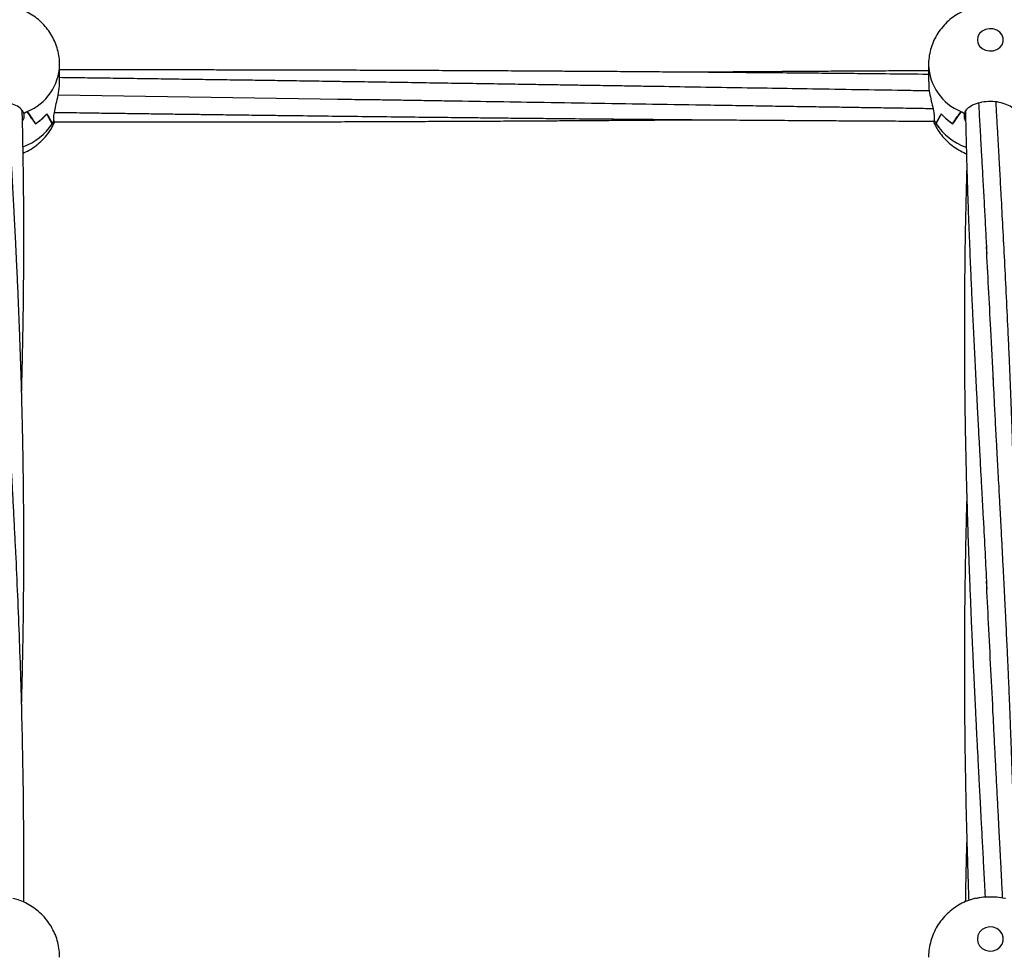
# Model space of a CAD drawing. Units: millimetres. Extents: x 12973 to 24487, y 9026 to 24245.
# Drawn here: x 19201 to 19503, y 14156 to 14443 of the extents above; entities that cross this region are included whole.
import ezdxf

# ---------------------------------------------------------------- set-up
doc = ezdxf.new("R2010")
doc.units = ezdxf.units.MM
doc.header["$PDSIZE"] = -1
doc.layers.add('размер', color=92, linetype='Continuous', lineweight=15)
doc.dimstyles.new('Размер М1.1', dxfattribs={"dimtxt": 300, "dimasz": 200, "dimexe": 1, "dimexo": 1, "dimgap": 50, "dimtad": 1, "dimdec": 0, "dimzin": 0, "dimtxsty": 'Standard', "dimcen": 2.5, "dimazin": 0, "dimtfac": 1, "dimtmove": 0, "dimatfit": 3, "dimfxl": 1, "dimtzin": 0, "dimarcsym": 0})

# ---------------------------------------------------------------- blocks, each defined once
blk = doc.blocks.new('*D28')
at = {"layer": 'Defpoints', "color": 0, "transparency": 16777216}
for p in [(20109.03, 15781.42), (14608.85, 11025.78), (20108.88, 11025.78)]:
    blk.add_point(p, dxfattribs=at)
at = {"layer": 'размер', "color": 0, "lineweight": -2, "transparency": 16777216}
for p, q in [((20108.03, 15781.42), (14607.85, 15781.42)), ((14608.85, 15581.42), (14608.85, 11225.78)), ((20107.88, 11025.78), (14607.85, 11025.78))]:
    blk.add_line(p, q, dxfattribs=at)
at = {"layer": 'размер', "color": 0, "transparency": 16777216}
for points in [[(14575.52, 15581.42), (14642.18, 15581.42), (14608.85, 15781.42)], [(14575.52, 11225.78), (14642.18, 11225.78), (14608.85, 11025.78)]]:
    blk.add_solid(points, dxfattribs=at)
at = {"layer": 'размер', "color": 0, "transparency": 16777216, "insert": (14408.85, 13403.6), "char_height": 300, "attachment_point": 5, "rotation": 90}
blk.add_mtext('4760', dxfattribs=at)
blk = doc.blocks.new('*D29')
at = {"layer": 'Defpoints', "color": 0, "transparency": 16777216}
for p in [(22486.85, 18755), (17731.21, 13403.6), (22486.85, 13403.45)]:
    blk.add_point(p, dxfattribs=at)
at = {"layer": 'размер', "color": 0, "lineweight": -2, "transparency": 16777216}
for p, q in [((17731.21, 13404.6), (17731.21, 18756)), ((22486.85, 13404.45), (22486.85, 18756)), ((17931.21, 18755), (22286.85, 18755))]:
    blk.add_line(p, q, dxfattribs=at)
at = {"layer": 'размер', "color": 0, "transparency": 16777216}
for points in [[(17931.21, 18788.34), (17931.21, 18721.67), (17731.21, 18755)], [(22286.85, 18788.34), (22286.85, 18721.67), (22486.85, 18755)]]:
    blk.add_solid(points, dxfattribs=at)
at = {"layer": 'размер', "color": 0, "transparency": 16777216, "insert": (20109.03, 18955), "char_height": 300, "attachment_point": 5}
blk.add_mtext('4760', dxfattribs=at)
blk = doc.blocks.new('*D30')
at = {"layer": 'Defpoints', "color": 0, "transparency": 16777216}
for p in [(20109.03, 17781.42), (13369.94, 9025.78), (20109.03, 9025.78)]:
    blk.add_point(p, dxfattribs=at)
at = {"layer": 'размер', "color": 0, "lineweight": -2, "transparency": 16777216}
for p, q in [((20108.03, 17781.42), (13368.94, 17781.42)), ((13369.94, 17581.42), (13369.94, 9225.78)), ((20108.03, 9025.78), (13368.94, 9025.78))]:
    blk.add_line(p, q, dxfattribs=at)
at = {"layer": 'размер', "color": 0, "transparency": 16777216}
for points in [[(13336.6, 17581.42), (13403.27, 17581.42), (13369.94, 17781.42)], [(13336.6, 9225.78), (13403.27, 9225.78), (13369.94, 9025.78)]]:
    blk.add_solid(points, dxfattribs=at)
at = {"layer": 'размер', "color": 0, "transparency": 16777216, "insert": (13169.94, 13403.6), "char_height": 300, "attachment_point": 5, "rotation": 90}
blk.add_mtext('8760', dxfattribs=at)
blk = doc.blocks.new('*D31')
at = {"layer": 'Defpoints', "color": 0, "transparency": 16777216}
for p in [(24486.85, 19881.27), (15731.21, 13403.6), (24486.85, 13403.6)]:
    blk.add_point(p, dxfattribs=at)
at = {"layer": 'размер', "color": 0, "lineweight": -2, "transparency": 16777216}
for p, q in [((15731.21, 13404.6), (15731.21, 19882.27)), ((24486.85, 13404.6), (24486.85, 19882.27)), ((15931.21, 19881.27), (24286.85, 19881.27))]:
    blk.add_line(p, q, dxfattribs=at)
at = {"layer": 'размер', "color": 0, "transparency": 16777216}
for points in [[(15931.21, 19914.61), (15931.21, 19847.94), (15731.21, 19881.27)], [(24286.85, 19914.61), (24286.85, 19847.94), (24486.85, 19881.27)]]:
    blk.add_solid(points, dxfattribs=at)
at = {"layer": 'размер', "color": 0, "transparency": 16777216, "insert": (20109.03, 20081.27), "char_height": 300, "attachment_point": 5}
blk.add_mtext('8760', dxfattribs=at)

msp = doc.modelspace()

# ---------------------------------------------------------------- linework, layer by layer
at = {"color": 7, "linetype": 'Continuous', "lineweight": 25}
for p, q in [((19480.03, 14429.21), (19480.03, 14429.02)), ((19213.03, 14423.83), (19213.03, 14429.02)), ((19480.03, 14429.02), (19480.03, 14423.83)), ((19212.57, 14419.81), (19299.81, 14418.49)), ((19202, 14414.23), (19202, 14412.68)), ((19202, 14414.23), (19202, 14414.21)), ((19202.98, 14414.7), (19202.98, 14414.64)), ((19490.08, 14414.7), (19490.08, 14414.64)), ((19491.06, 14412.68), (19491.06, 14414.23)), ((19491.06, 14414.21), (19491.06, 14414.23)), ((19202, 14412.68), (19201.59, 14411.83)), ((19210.73, 14411.05), (19210.73, 14410.96)), ((19211.28, 14411.89), (19211.28, 14413.43)), ((19211.28, 14411.9), (19211.28, 14411.91)), ((19481.78, 14411.9), (19481.79, 14411.9)), ((19481.79, 14413.43), (19481.79, 14411.89)), ((19482.27, 14411.05), (19482.33, 14411.05)), ((19482.33, 14411.05), (19482.33, 14410.96)), ((19491.43, 14411.81), (19491.06, 14412.68)), ((19205.58, 14410.97), (19205.58, 14410.93)), ((19205.63, 14410.97), (19205.58, 14410.97)), ((19487.43, 14410.97), (19487.48, 14410.97)), ((19487.48, 14410.97), (19487.48, 14410.93))]:
    msp.add_line(p, q, dxfattribs=at)
at = {"color": 7, "linetype": 'Continuous', "lineweight": 25, "flags": 128}
for points in [[(19495.03, 14436.73), (19495.21, 14435.72), (19495.73, 14434.8), (19496.54, 14434.05), (19497.57, 14433.54), (19498.73, 14433.31), (19499.92, 14433.39), (19501.03, 14433.76), (19501.96, 14434.4), (19502.64, 14435.25), (19502.99, 14436.22), (19502.99, 14437.25), (19502.64, 14438.22), (19501.96, 14439.07), (19501.03, 14439.7), (19499.92, 14440.08), (19498.73, 14440.15), (19497.57, 14439.93), (19496.54, 14439.42), (19495.73, 14438.67), (19495.21, 14437.74), (19495.03, 14436.73)], [(19495.03, 14160.28), (19495.21, 14159.19), (19495.73, 14158.19), (19496.54, 14157.38), (19497.57, 14156.83), (19498.73, 14156.59), (19499.92, 14156.67), (19501.03, 14157.07), (19501.96, 14157.76), (19502.64, 14158.67), (19502.99, 14159.73), (19502.99, 14160.83), (19502.64, 14161.89), (19501.96, 14162.8), (19501.03, 14163.49), (19499.92, 14163.9), (19498.73, 14163.98), (19497.57, 14163.73), (19496.54, 14163.18), (19495.73, 14162.37), (19495.21, 14161.38), (19495.03, 14160.28)]]:
    msp.add_lwpolyline(points, dxfattribs=at)
at = {"color": 8, "linetype": 'Continuous', "lineweight": 25}
for centre, radius, start, end in [((19196.96, 14429.56), 16.08, 292.4339, 358.0456), ((19496.11, 14429.56), 16.08, 181.9503, 247.5661), ((19195.43, 14421.04), 18.33, 290.3935, 326.6062), ((19497.59, 14420.97), 18.25, 213.2886, 250.6818)]:
    msp.add_arc(centre, radius, start, end, dxfattribs=at)
at = {"color": 7, "linetype": 'Continuous', "lineweight": 25}
for centre, radius, start, end in [((19194.45, 14433.28), 20.5, 291.6104, 294.9446), ((19194.5, 14433.16), 20.37, 291.61, 294.5971), ((19498.61, 14433.27), 20.48, 245.0538, 248.3911), ((19498.57, 14433.19), 20.4, 245.4051, 248.3878), ((19195.79, 14425.93), 17.91, 303.1356, 317.9071), ((19195.8, 14425.92), 17.9, 303.3178, 318.0931), ((19197.6, 14419.27), 15.54, 327.6625, 331.6755), ((19197.62, 14419.26), 15.52, 328.0868, 331.6613), ((19495.43, 14419.25), 15.51, 208.3197, 212.3422), ((19495.39, 14419.23), 15.46, 208.3281, 211.9176), ((19497.26, 14425.92), 17.89, 221.906, 236.6831), ((19497.27, 14425.93), 17.91, 222.0947, 236.8636)]:
    msp.add_arc(centre, radius, start, end, dxfattribs=at)
for centre, major_axis, ratio, start_param, end_param in [((19194.03, 14429.56), (19, 0), 0.890142, 5.145373, 5.209632), ((19194.03, 14446.72), (-17.91, 40.87), 0.155458, 2.4022, 2.565145), ((19194.03, 14376.94), (0, 42.96), 0.442293, 5.626583, 5.785942), ((19499.03, 14376.94), (0, 42.96), 0.442293, 0.497243, 0.656602), ((19499.03, 14446.72), (17.91, 40.87), 0.155458, 3.71804, 3.880985), ((19499.03, 14429.56), (19, 0), 0.890142, 4.215145, 4.279405), ((19194.03, 14413.95), (8.04, 0), 0.373004, 6.149161, 6.153519), ((19194.03, 14470.8), (-18.43, 61.43), 0.075249, 2.730767, 2.890126), ((19194.03, 14401.02), (0, 21.3), 0.892161, 5.202794, 5.36574), ((19194.03, 14418.18), (18.9, 2.3), 0.854107, 5.682152, 5.746411), ((19499.03, 14401.02), (0, 21.3), 0.892161, 0.917446, 1.080391), ((19499.03, 14470.8), (18.43, 61.43), 0.075249, 3.39306, 3.552418), ((19499.03, 14413.95), (8.04, 0), 0.373004, 3.271259, 3.275617)]:
    msp.add_ellipse(centre, major_axis=major_axis, ratio=ratio, start_param=start_param, end_param=end_param, dxfattribs=at)
for points, knots in [([(19213, 14429.02), (19213, 14429.61), (19212.99, 14430.98), (19212.6, 14433.12), (19211.92, 14435.38), (19210.95, 14437.53), (19209.71, 14439.52), (19208.23, 14441.35), (19206.53, 14442.98), (19204.62, 14444.39), (19202.55, 14445.55), (19200.32, 14446.46), (19197.98, 14447.1), (19195.55, 14447.44), (19193.08, 14447.48), (19190.6, 14447.2), (19188.17, 14446.61), (19185.81, 14445.7), (19183.6, 14444.49), (19181.56, 14443.01), (19179.75, 14441.26), (19178.19, 14439.31), (19176.92, 14437.17), (19175.96, 14434.9), (19175.33, 14432.55), (19175.06, 14430.57), (19175.04, 14429.39), (19175.03, 14429.02)], [0, 0, 0, 0, 0.030025, 0.070404, 0.110542, 0.150514, 0.190402, 0.230298, 0.270286, 0.310453, 0.350871, 0.391604, 0.432692, 0.474156, 0.515996, 0.558191, 0.600679, 0.643385, 0.686211, 0.729043, 0.77176, 0.814259, 0.856455, 0.898297, 0.939758, 0.980846, 1, 1, 1, 1]), ([(19518, 14429.02), (19518, 14429.61), (19517.99, 14430.98), (19517.6, 14433.12), (19516.92, 14435.38), (19515.95, 14437.53), (19514.71, 14439.52), (19513.23, 14441.35), (19511.53, 14442.98), (19509.62, 14444.39), (19507.55, 14445.55), (19505.32, 14446.46), (19502.98, 14447.1), (19500.55, 14447.44), (19498.08, 14447.48), (19495.6, 14447.2), (19493.17, 14446.61), (19490.81, 14445.7), (19488.6, 14444.49), (19486.56, 14443.01), (19484.75, 14441.26), (19483.19, 14439.31), (19481.92, 14437.17), (19480.96, 14434.9), (19480.33, 14432.55), (19480.06, 14430.57), (19480.04, 14429.39), (19480.03, 14429.02)], [0, 0, 0, 0, 0.030025, 0.070404, 0.110542, 0.150514, 0.190402, 0.230298, 0.270286, 0.310453, 0.350872, 0.391604, 0.432691, 0.474156, 0.515996, 0.558191, 0.600679, 0.643384, 0.686211, 0.729042, 0.771761, 0.814259, 0.856455, 0.898297, 0.939758, 0.980846, 1, 1, 1, 1]), ([(19480.03, 14426.1), (19479.43, 14426.11), (19475.01, 14426.16), (19467.74, 14426.23), (19458.22, 14426.33), (19449.42, 14426.41), (19440.07, 14426.5), (19431.2, 14426.58), (19423.07, 14426.65), (19415.96, 14426.71), (19408.87, 14426.77), (19401.8, 14426.82), (19395, 14426.87), (19389.19, 14426.92), (19384.62, 14426.95), (19381.18, 14426.97), (19377.89, 14426.99), (19374.25, 14427.02), (19369.87, 14427.04), (19363.78, 14427.08), (19356.21, 14427.13), (19347.4, 14427.17), (19338.51, 14427.22), (19329.67, 14427.26), (19321.82, 14427.29), (19315.23, 14427.32), (19310.05, 14427.34), (19305.41, 14427.36), (19300.78, 14427.37), (19295.66, 14427.39), (19289.75, 14427.4), (19283.15, 14427.42), (19276.16, 14427.43), (19269.08, 14427.45), (19262.17, 14427.46), (19255.42, 14427.47), (19248.94, 14427.47), (19243, 14427.47), (19238.1, 14427.48), (19234.28, 14427.48), (19231.05, 14427.48), (19227.58, 14427.47), (19223.44, 14427.47), (19218.58, 14427.47), (19215.02, 14427.47), (19213.1, 14427.47), (19213.03, 14427.47)], [0, 0, 0, 0, 0.006717, 0.049735, 0.081691, 0.113687, 0.148635, 0.186658, 0.21334, 0.239997, 0.266569, 0.293038, 0.319371, 0.342979, 0.358298, 0.370763, 0.38169, 0.395213, 0.411628, 0.430932, 0.46363, 0.496647, 0.529932, 0.563581, 0.595919, 0.61817, 0.637575, 0.654134, 0.670372, 0.689529, 0.711656, 0.736769, 0.763696, 0.790224, 0.816283, 0.841405, 0.866048, 0.889059, 0.908172, 0.921157, 0.931884, 0.944562, 0.96007, 0.978404, 0.999223, 1, 1, 1, 1]), ([(19480.03, 14427.22), (19480.03, 14427.22), (19477.32, 14427.21), (19471.88, 14427.18), (19463.72, 14427.14), (19455.84, 14427.09), (19448.58, 14427.05), (19442, 14427), (19435.91, 14426.96), (19429.79, 14426.92), (19423.34, 14426.88), (19416.36, 14426.82), (19411.51, 14426.79), (19409.03, 14426.77)], [0, 0, 0, 0, 0.000294, 0.114424, 0.229849, 0.344759, 0.447712, 0.53659, 0.622678, 0.704911, 0.795357, 0.895084, 1, 1, 1, 1]), ([(19211.28, 14413.43), (19211.37, 14414.05), (19211.55, 14415.27), (19212.18, 14417.77), (19212.73, 14420.44), (19213.05, 14422.62), (19213, 14423.6), (19212.99, 14423.82)], [0, 0, 0, 0, 0.226238, 0.451895, 0.690684, 0.928587, 1, 1, 1, 1]), ([(19480.3, 14421.03), (19479.66, 14421.04), (19476.98, 14421.08), (19469.58, 14421.2), (19458.23, 14421.38), (19440.68, 14421.66), (19419.3, 14422.01), (19400.55, 14422.31), (19388.05, 14422.51), (19382.13, 14422.6), (19376.47, 14422.69), (19371.37, 14422.77), (19367.34, 14422.84), (19364.2, 14422.88), (19361.44, 14422.93), (19358.38, 14422.98), (19354.77, 14423.03), (19349.31, 14423.12), (19342.13, 14423.23), (19333.38, 14423.36), (19324.5, 14423.5), (19315.59, 14423.64), (19307.77, 14423.76), (19301.27, 14423.85), (19296.25, 14423.93), (19291.84, 14424), (19287.75, 14424.06), (19283.08, 14424.13), (19277.29, 14424.21), (19270.17, 14424.32), (19262.69, 14424.42), (19255.16, 14424.53), (19247.85, 14424.63), (19240.51, 14424.74), (19233.17, 14424.84), (19226.02, 14424.94), (19219.34, 14425.02), (19215.08, 14425.08), (19213.06, 14425.11), (19213.03, 14425.11)], [0, 0, 0, 0, 0.007158, 0.030047, 0.083038, 0.134566, 0.227023, 0.323037, 0.345065, 0.367338, 0.389452, 0.408699, 0.424555, 0.434632, 0.444021, 0.455451, 0.468987, 0.484623, 0.516653, 0.549578, 0.582846, 0.616422, 0.649527, 0.670643, 0.689407, 0.705859, 0.720132, 0.735277, 0.758358, 0.785118, 0.815111, 0.842374, 0.869689, 0.897128, 0.924703, 0.952175, 0.977345, 0.999644, 1, 1, 1, 1]), ([(19480.07, 14423.83), (19480.07, 14423.32), (19480.07, 14422.1), (19480.45, 14419.79), (19481.02, 14417.22), (19481.57, 14414.98), (19481.72, 14413.89), (19481.79, 14413.43)], [0, 0, 0, 0, 0.149129, 0.362724, 0.587093, 0.8268, 1, 1, 1, 1]), ([(19202, 14414.23), (19201.79, 14414.64), (19201.38, 14415.47), (19199.7, 14416.6), (19197.45, 14417.44), (19194.79, 14417.85), (19192.05, 14417.73), (19189.53, 14417.11), (19187.53, 14416.12), (19186.42, 14415.08), (19186.16, 14414.45), (19186.06, 14414.23)], [0, 0, 0, 0, 0.116688, 0.233379, 0.350265, 0.4676, 0.584887, 0.70206, 0.819426, 0.936619, 1, 1, 1, 1]), ([(19201.34, 14232.36), (19201.35, 14232.63), (19201.39, 14234.36), (19201.48, 14237.73), (19201.6, 14242.57), (19201.7, 14247.58), (19201.79, 14252.43), (19201.87, 14257.22), (19201.92, 14261.86), (19201.97, 14266.35), (19202, 14270.38), (19202.02, 14274.11), (19202.03, 14277.68), (19202.03, 14281.43), (19202.02, 14285.79), (19202, 14290.95), (19201.95, 14296.62), (19201.89, 14302.38), (19201.81, 14307.98), (19201.71, 14313.32), (19201.61, 14318.17), (19201.51, 14322.4), (19201.41, 14326.1), (19201.31, 14329.7), (19201.2, 14333.53), (19201.05, 14338.16), (19200.86, 14343.63), (19200.62, 14349.99), (19200.35, 14356.86), (19200.06, 14363.32), (19199.8, 14368.98), (19199.58, 14373.45), (19199.38, 14377.46), (19199.18, 14381.5), (19198.94, 14385.91), (19198.68, 14390.82), (19198.38, 14396.09), (19198.07, 14401.58), (19197.75, 14406.94), (19197.46, 14411.85), (19197.26, 14415.27), (19197.15, 14417.05), (19197.13, 14417.41)], [0, 0, 0, 0, 0.004323, 0.027195, 0.053234, 0.080806, 0.106368, 0.129801, 0.156593, 0.179916, 0.200904, 0.220631, 0.239095, 0.257686, 0.280177, 0.308456, 0.339925, 0.370705, 0.400574, 0.429533, 0.456372, 0.478535, 0.497645, 0.516083, 0.536704, 0.559517, 0.591013, 0.625558, 0.663135, 0.703126, 0.73158, 0.756101, 0.776948, 0.79782, 0.823035, 0.850167, 0.879567, 0.911234, 0.942254, 0.969856, 0.994039, 1, 1, 1, 1]), ([(19298.45, 14418.5), (19299.53, 14418.49), (19301.98, 14418.46), (19306.12, 14418.42), (19311.07, 14418.36), (19316.52, 14418.27), (19322.15, 14418.18), (19327.71, 14418.09), (19336.25, 14417.95), (19347.65, 14417.77), (19362.74, 14417.52), (19378.56, 14417.27), (19395.58, 14416.99), (19410.05, 14416.76), (19421.69, 14416.58), (19429.94, 14416.44), (19437.56, 14416.32), (19444.53, 14416.21), (19451.04, 14416.11), (19457.14, 14416.02), (19463.3, 14415.92), (19469.8, 14415.82), (19475.92, 14415.72), (19479.86, 14415.66), (19481.39, 14415.64)], [0, 0, 0, 0, 0.017755, 0.040354, 0.067834, 0.098924, 0.129799, 0.160194, 0.190098, 0.269747, 0.347218, 0.437562, 0.529136, 0.626219, 0.67484, 0.719986, 0.761607, 0.799692, 0.834286, 0.868359, 0.899723, 0.93533, 0.974983, 1, 1, 1, 1]), ([(19507, 14414.23), (19506.79, 14414.64), (19506.38, 14415.47), (19504.7, 14416.6), (19502.45, 14417.44), (19499.79, 14417.85), (19497.05, 14417.73), (19494.53, 14417.11), (19492.53, 14416.12), (19491.42, 14415.08), (19491.16, 14414.45), (19491.06, 14414.23)], [0, 0, 0, 0, 0.116688, 0.233379, 0.350267, 0.4676, 0.584886, 0.70206, 0.819426, 0.936619, 1, 1, 1, 1]), ([(19495.41, 14417.24), (19495.47, 14416.12), (19495.59, 14413.99), (19495.77, 14410.71), (19495.97, 14407.06), (19496.22, 14402.54), (19496.54, 14396.94), (19496.9, 14390.61), (19497.26, 14383.94), (19497.6, 14377.41), (19497.82, 14373.1), (19497.93, 14371)], [0, 0, 0, 0, 0.073973, 0.140139, 0.215756, 0.314412, 0.437124, 0.582488, 0.728509, 0.867668, 1, 1, 1, 1]), ([(19506.34, 14191.77), (19506.4, 14193.86), (19506.59, 14201.09), (19506.81, 14213.8), (19507, 14229.56), (19507.04, 14243.09), (19507.01, 14254), (19506.95, 14262.56), (19506.86, 14270.84), (19506.73, 14278.73), (19506.58, 14286.45), (19506.4, 14294.36), (19506.19, 14302.4), (19505.95, 14310.38), (19505.69, 14317.95), (19505.43, 14325.2), (19505.15, 14332.16), (19504.86, 14339.09), (19504.48, 14347.58), (19504.01, 14357.55), (19503.46, 14368.54), (19502.91, 14378.92), (19502.49, 14386.75), (19502.19, 14392.27), (19502, 14395.7), (19501.8, 14399.34), (19501.57, 14403.44), (19501.3, 14408.22), (19501.04, 14413.04), (19500.86, 14416.24), (19500.79, 14417.61)], [0, 0, 0, 0, 0.026779, 0.092798, 0.163824, 0.230094, 0.267798, 0.305306, 0.341356, 0.375766, 0.40844, 0.44246, 0.479678, 0.514376, 0.547853, 0.580048, 0.610766, 0.640656, 0.672838, 0.724891, 0.775136, 0.82237, 0.866824, 0.882469, 0.898193, 0.914085, 0.932646, 0.955017, 0.980697, 1, 1, 1, 1]), ([(19201.35, 14328.35), (19201.41, 14330.51), (19201.52, 14334.85), (19201.68, 14341.89), (19201.82, 14349.58), (19201.94, 14358.03), (19202.01, 14366.67), (19202.04, 14376.24), (19202, 14386.82), (19201.87, 14398.46), (19201.7, 14407.92), (19201.56, 14413.42), (19201.52, 14414.97)], [0, 0, 0, 0, 0.074258, 0.148987, 0.241642, 0.338777, 0.439964, 0.53981, 0.669623, 0.806782, 0.945307, 1, 1, 1, 1]), ([(19211.45, 14414.44), (19212.37, 14414.43), (19215.97, 14414.38), (19221.5, 14414.3), (19228.05, 14414.21), (19233.87, 14414.13), (19239.72, 14414.05), (19245.57, 14413.97), (19251.18, 14413.89), (19256.27, 14413.83), (19260.49, 14413.77), (19263.91, 14413.73), (19267, 14413.69), (19270.35, 14413.64), (19274.35, 14413.59), (19278.98, 14413.53), (19285.7, 14413.45), (19294.28, 14413.35), (19304.57, 14413.22), (19314.69, 14413.11), (19324.28, 14413), (19332.46, 14412.91), (19339.34, 14412.83), (19345.45, 14412.77), (19351.87, 14412.7), (19358.9, 14412.63), (19367.2, 14412.55), (19376.69, 14412.46), (19387.3, 14412.37), (19397.99, 14412.28), (19408.24, 14412.19), (19417.58, 14412.12), (19425.91, 14412.06), (19432.61, 14412.01), (19438.25, 14411.97), (19443.42, 14411.94), (19449.35, 14411.9), (19456.08, 14411.86), (19463.35, 14411.82), (19470.69, 14411.78), (19476.8, 14411.75), (19480.41, 14411.73), (19481.69, 14411.72)], [0, 0, 0, 0, 0.010204, 0.039959, 0.061376, 0.082918, 0.104574, 0.126335, 0.147879, 0.166867, 0.182805, 0.194727, 0.204883, 0.217107, 0.231892, 0.249235, 0.268561, 0.306473, 0.344511, 0.382771, 0.418793, 0.451002, 0.473619, 0.495153, 0.518841, 0.544876, 0.573165, 0.610987, 0.650292, 0.690963, 0.729557, 0.764123, 0.794692, 0.821969, 0.838501, 0.857363, 0.87932, 0.904385, 0.932093, 0.95992, 0.985897, 1, 1, 1, 1]), ([(19491.37, 14414.85), (19491.38, 14414.16), (19491.42, 14412.28), (19491.49, 14409.24), (19491.57, 14405.53), (19491.68, 14401.38), (19491.83, 14396.14), (19492.02, 14390.01), (19492.25, 14383.27), (19492.5, 14376.62), (19492.74, 14370.77), (19492.94, 14365.93), (19493.11, 14362.07), (19493.28, 14358.26), (19493.48, 14354.02), (19493.71, 14349.13), (19493.97, 14343.8), (19494.24, 14338.26), (19494.53, 14332.65), (19494.8, 14327.44), (19495.04, 14322.79), (19495.24, 14318.93), (19495.42, 14315.6), (19495.58, 14312.71), (19495.73, 14309.89), (19495.9, 14306.71), (19496.11, 14302.89), (19496.35, 14298.39), (19496.62, 14293.37), (19497, 14286.41), (19497.44, 14277.9), (19497.78, 14271.12), (19497.94, 14267.82)], [0, 0, 0, 0, 0.014693, 0.039902, 0.064246, 0.093329, 0.127421, 0.174794, 0.221955, 0.268625, 0.313344, 0.343446, 0.368785, 0.393091, 0.421906, 0.455933, 0.493286, 0.53099, 0.568947, 0.607158, 0.636621, 0.662677, 0.685047, 0.70373, 0.720799, 0.741972, 0.767581, 0.797626, 0.832106, 0.868163, 0.936032, 1, 1, 1, 1]), ([(19201.79, 14401.94), (19202.24, 14402.13), (19203.47, 14402.65), (19205.31, 14403.83), (19207.27, 14405.41), (19208.98, 14407.25), (19210.4, 14409.22), (19211.09, 14410.64), (19211.42, 14411.32)], [0, 0, 0, 0, 0.107319, 0.290254, 0.473, 0.655075, 0.836053, 1, 1, 1, 1]), ([(19211.28, 14411.9), (19211.33, 14411.57), (19211.39, 14411.15), (19211.39, 14411.3), (19211.39, 14411.33)], [0, 0, 0, 0, 0.781138, 1, 1, 1, 1]), ([(19211.39, 14411.49), (19212.05, 14411.49), (19214.93, 14411.48), (19219.31, 14411.48), (19224.3, 14411.48), (19228.13, 14411.48), (19231.36, 14411.48), (19234.43, 14411.48), (19238.11, 14411.48), (19242.87, 14411.48), (19248.68, 14411.48), (19255.01, 14411.49), (19261.57, 14411.49), (19268.25, 14411.5), (19274.92, 14411.52), (19281.45, 14411.53), (19287.6, 14411.54), (19293.24, 14411.56), (19298.23, 14411.57), (19302.75, 14411.59), (19307.2, 14411.6), (19312.06, 14411.62), (19317.62, 14411.64), (19323.94, 14411.67), (19330.78, 14411.7), (19337.88, 14411.73), (19344.96, 14411.76), (19351.76, 14411.8), (19358.26, 14411.84), (19364.31, 14411.87), (19369.84, 14411.91), (19374.57, 14411.94), (19378.45, 14411.96), (19382.03, 14411.99), (19385.88, 14412.01), (19390.54, 14412.05), (19397.46, 14412.1), (19403.71, 14412.14), (19408.12, 14412.18), (19409, 14412.19)], [0, 0, 0, 0, 0.010028, 0.043678, 0.066508, 0.08587, 0.10176, 0.115578, 0.132379, 0.157623, 0.187946, 0.220531, 0.253736, 0.287548, 0.321949, 0.354905, 0.386751, 0.415291, 0.440513, 0.462462, 0.483925, 0.508125, 0.536267, 0.568345, 0.604018, 0.640171, 0.676012, 0.711588, 0.743297, 0.774794, 0.803358, 0.827297, 0.846604, 0.86233, 0.881508, 0.905088, 0.933046, 0.986544, 1, 1, 1, 1]), ([(19481.64, 14411.32), (19481.96, 14410.67), (19482.61, 14409.33), (19483.93, 14407.46), (19485.5, 14405.71), (19487.28, 14404.16), (19489.27, 14402.87), (19490.75, 14402.07), (19491.59, 14401.78), (19491.67, 14401.75)], [0, 0, 0, 0, 0.150956, 0.315925, 0.481064, 0.646736, 0.813277, 0.980967, 1, 1, 1, 1]), ([(19481.67, 14411.33), (19481.68, 14411.32), (19481.69, 14411.3), (19481.76, 14411.72), (19481.78, 14411.9)], [0, 0, 0, 0, 0.575481, 1, 1, 1, 1]), ([(19491.79, 14397.7), (19491.73, 14395.86), (19491.56, 14390.1), (19491.34, 14380.43), (19491.15, 14368.47), (19491.05, 14356.58), (19491.03, 14346.52), (19491.06, 14338.37), (19491.1, 14331.98), (19491.17, 14325.77), (19491.25, 14320.03), (19491.33, 14315.3), (19491.41, 14311.37), (19491.48, 14307.89), (19491.57, 14303.96), (19491.69, 14299.38), (19491.83, 14294.37), (19492, 14288.56), (19492.2, 14282.45), (19492.42, 14276.33), (19492.62, 14270.96), (19492.79, 14266.71), (19492.93, 14263.31), (19493.05, 14260.43), (19493.19, 14257.17), (19493.36, 14253.25), (19493.59, 14248.2), (19493.86, 14242.44), (19494.15, 14236.42), (19494.41, 14231), (19494.65, 14226.21), (19494.85, 14222.23), (19495.02, 14218.92), (19495.16, 14216.17), (19495.29, 14213.59), (19495.43, 14210.94), (19495.6, 14207.58), (19495.83, 14203.18), (19496.12, 14197.63), (19496.46, 14191.34), (19496.82, 14184.46), (19497.13, 14178.37), (19497.32, 14174.57), (19497.39, 14173.2)], [0, 0, 0, 0, 0.025692, 0.080238, 0.13434, 0.191345, 0.244293, 0.272838, 0.303214, 0.331612, 0.357486, 0.381223, 0.395798, 0.410646, 0.42831, 0.448909, 0.472377, 0.495643, 0.527003, 0.554114, 0.577308, 0.598336, 0.610575, 0.622317, 0.636413, 0.653651, 0.674032, 0.70282, 0.729234, 0.752795, 0.773502, 0.791563, 0.804496, 0.816389, 0.827242, 0.837865, 0.85076, 0.870763, 0.894752, 0.922429, 0.951854, 0.982677, 1, 1, 1, 1]), ([(19499.95, 14331.8), (19499.69, 14337.11), (19498.98, 14351.13), (19498.26, 14364.76), (19497.82, 14373.22)], [0, 0, 0, 0, 0.378833, 1, 1, 1, 1]), ([(19201.98, 14171.61), (19201.99, 14173.01), (19202.02, 14176.76), (19202.04, 14184.89), (19202, 14196.29), (19201.84, 14210.3), (19201.56, 14224.49), (19201.19, 14238.48), (19200.73, 14252.18), (19200.19, 14265.7), (19199.68, 14276.85), (19199.24, 14285.57), (19198.92, 14291.95), (19198.59, 14298.04), (19198.31, 14303.23), (19198.07, 14307.55), (19197.87, 14311.13), (19197.66, 14314.72), (19197.42, 14319.04), (19197.1, 14324.46), (19196.71, 14331.04), (19196.28, 14338.33), (19195.82, 14346.16), (19195.35, 14354.42), (19195.04, 14360.03), (19194.87, 14362.91)], [0, 0, 0, 0, 0.021236, 0.056772, 0.12339, 0.194602, 0.270591, 0.340672, 0.409992, 0.482392, 0.550885, 0.584535, 0.619346, 0.651555, 0.681008, 0.701859, 0.720439, 0.738062, 0.759155, 0.78926, 0.824796, 0.864471, 0.906895, 0.952071, 1, 1, 1, 1]), ([(19506.75, 14171.71), (19506.73, 14172.98), (19506.68, 14176.4), (19506.58, 14181.76), (19506.45, 14187.64), (19506.31, 14193.1), (19506.17, 14198.24), (19506.02, 14203.27), (19505.86, 14208.46), (19505.67, 14214.08), (19505.45, 14220.26), (19505.22, 14226.33), (19505, 14231.88), (19504.81, 14236.51), (19504.64, 14240.47), (19504.49, 14243.78), (19504.35, 14246.9), (19504.2, 14250.13), (19504.03, 14253.76), (19503.84, 14257.85), (19503.6, 14262.66), (19503.34, 14267.91), (19503.05, 14273.55), (19502.76, 14279.15), (19502.48, 14284.56), (19502.23, 14289.21), (19502.04, 14292.93), (19501.86, 14296.2), (19501.68, 14299.63), (19501.45, 14303.72), (19501.19, 14308.55), (19500.87, 14314.44), (19500.52, 14320.88), (19500.19, 14327.41), (19499.99, 14331.48), (19499.89, 14333.41)], [0, 0, 0, 0, 0.02292, 0.0615, 0.096542, 0.129141, 0.160141, 0.189557, 0.220266, 0.254401, 0.291966, 0.332959, 0.365291, 0.393645, 0.41796, 0.438236, 0.454682, 0.475443, 0.497829, 0.521977, 0.551222, 0.587012, 0.619724, 0.656475, 0.691922, 0.721092, 0.743985, 0.761781, 0.782736, 0.808441, 0.838895, 0.874027, 0.919947, 0.961933, 1, 1, 1, 1]), ([(19491.78, 14296.24), (19491.77, 14295.89), (19491.73, 14294.62), (19491.68, 14292.43), (19491.6, 14289.46), (19491.52, 14286.08), (19491.43, 14282.08), (19491.32, 14276.39), (19491.21, 14269.45), (19491.11, 14261.71), (19491.06, 14254.74), (19491.03, 14248.62), (19491.03, 14242.82), (19491.05, 14236.64), (19491.09, 14229.38), (19491.18, 14220.96), (19491.3, 14212.95), (19491.43, 14206.07), (19491.53, 14201.07), (19491.63, 14196.88), (19491.73, 14193.06), (19491.83, 14189.17), (19491.96, 14184.93), (19492.1, 14180.2), (19492.24, 14175.88), (19492.34, 14173.11), (19492.38, 14172.14)], [0, 0, 0, 0, 0.008643, 0.031111, 0.053916, 0.081474, 0.11415, 0.151946, 0.220902, 0.283908, 0.34091, 0.390733, 0.432886, 0.481983, 0.540754, 0.60859, 0.685236, 0.733382, 0.773314, 0.804942, 0.833614, 0.864492, 0.897577, 0.934401, 0.97695, 1, 1, 1, 1]), ([(19499.92, 14228.78), (19499.43, 14238.33), (19498.72, 14252.3), (19498.04, 14265.99), (19497.83, 14270.32)], [0, 0, 0, 0, 0.683487, 1, 1, 1, 1]), ([(19502.8, 14172.94), (19502.77, 14173.51), (19502.69, 14175.13), (19502.56, 14177.65), (19502.41, 14180.55), (19502.25, 14183.73), (19502.05, 14187.6), (19501.8, 14192.38), (19501.51, 14197.89), (19501.19, 14203.88), (19500.86, 14210.09), (19500.54, 14216.38), (19500.22, 14222.72), (19500.01, 14226.95), (19499.91, 14229.08)], [0, 0, 0, 0, 0.0302878, 0.0853257, 0.1331043, 0.1834881, 0.2533843, 0.3376962, 0.4364232, 0.5454792, 0.6565084, 0.7692688, 0.8837656, 1, 1, 1, 1]), ([(19491.77, 14191.48), (19491.74, 14190.17), (19491.66, 14187.32), (19491.56, 14183.22), (19491.47, 14179.15), (19491.4, 14175.42), (19491.35, 14172.93), (19491.33, 14171.72)], [0, 0, 0, 0, 0.19997, 0.433857, 0.622331, 0.81771, 1, 1, 1, 1]), ([(19213, 14154.65), (19213, 14155.19), (19213, 14156.53), (19212.64, 14158.66), (19211.97, 14160.97), (19211.01, 14163.17), (19209.77, 14165.23), (19208.28, 14167.11), (19206.55, 14168.79), (19204.63, 14170.24), (19202.52, 14171.44), (19200.52, 14172.3), (19199.18, 14172.63), (19198.64, 14172.77)], [0, 0, 0, 0, 0.065018, 0.161637, 0.257961, 0.354086, 0.450114, 0.546152, 0.642311, 0.738691, 0.835381, 0.932449, 1, 1, 1, 1]), ([(19494.54, 14172.79), (19494.09, 14172.68), (19492.82, 14172.4), (19490.85, 14171.58), (19488.66, 14170.4), (19486.66, 14168.92), (19484.87, 14167.2), (19483.32, 14165.27), (19482.04, 14163.15), (19481.06, 14160.9), (19480.4, 14158.54), (19480.08, 14156.44), (19480.04, 14155.14), (19480.03, 14154.65)], [0, 0, 0, 0, 0.0560036, 0.1548797, 0.2538749, 0.3528692, 0.4517422, 0.5503775, 0.648689, 0.7466028, 0.8440869, 0.9411329, 1, 1, 1, 1]), ([(19494.55, 14172.78), (19494.91, 14172.87), (19496, 14173.16), (19498.3, 14173.32), (19500.97, 14173.24), (19502.86, 14173.05), (19503.58, 14172.8), (19503.64, 14172.78)], [0, 0, 0, 0, 0.140919, 0.418276, 0.69553, 0.97251, 1, 1, 1, 1])]:
    msp.add_open_spline(points, degree=3, knots=knots, dxfattribs=at)

# ---------------------------------------------------------------- dimensions: what is measured, and where the dimension line sits
at = {"layer": 'размер'}
for base, p1, p2, text, picture, middle in [((24486.85, 19881.27), (15731.21, 13403.6), (24486.85, 13403.6), '8760', '*D31', (20109.03, 20081.27)), ((22486.85, 18755), (17731.21, 13403.6), (22486.85, 13403.45), '4760', '*D29', (20109.03, 18955))]:
    dim = msp.add_linear_dim(base=base, p1=p1, p2=p2, text=text, dimstyle='Размер М1.1', dxfattribs=at)
    dim.commit()
    dim.dimension.update_dxf_attribs({"geometry": picture, "text_midpoint": middle})
for base, p1, p2, text, picture, middle in [((13369.94, 9025.78), (20109.03, 17781.42), (20109.03, 9025.78), '8760', '*D30', (13169.94, 13403.6)), ((14608.85, 11025.78), (20109.03, 15781.42), (20108.88, 11025.78), '4760', '*D28', (14408.85, 13403.6))]:
    dim = msp.add_linear_dim(base=base, p1=p1, p2=p2, angle=90, text=text, dimstyle='Размер М1.1', dxfattribs=at)
    dim.commit()
    dim.dimension.update_dxf_attribs({"geometry": picture, "text_midpoint": middle})

doc.saveas('drawing.dxf')
